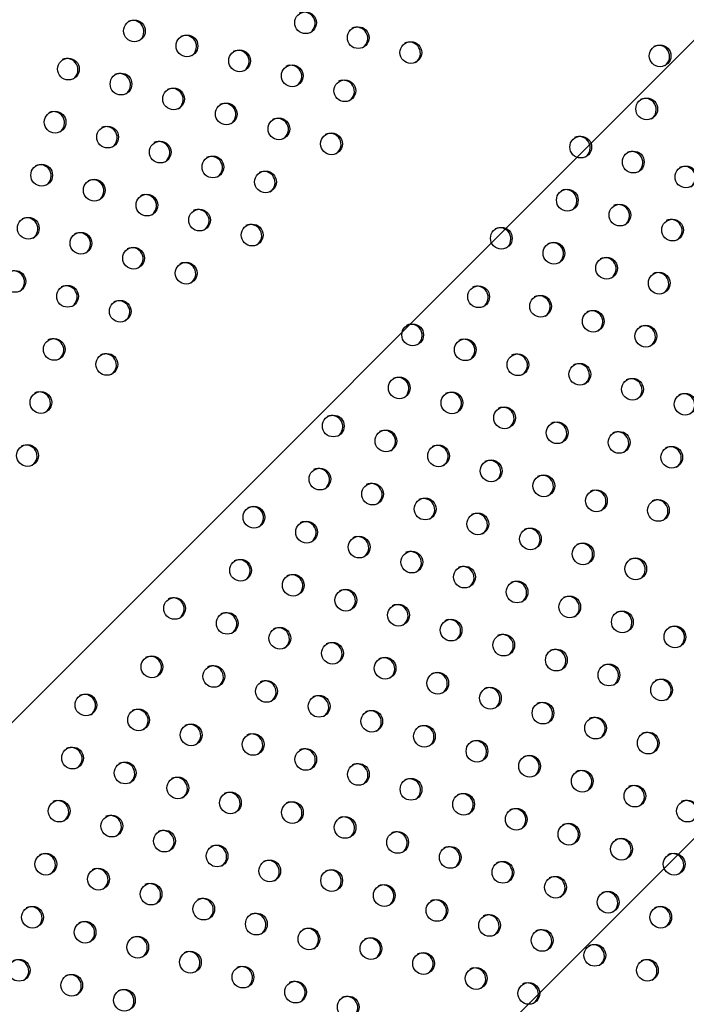
# Model space of a CAD drawing. Units: metres. Extents: x -0.021 to 0.089, y 0.002 to 0.086.
# Drawn here: x 0.023 to 0.025, y 0.042 to 0.044 of the extents above; entities that cross this region are included whole.
import ezdxf

# ---------------------------------------------------------------- set-up
doc = ezdxf.new("R2010")
doc.units = ezdxf.units.M
doc.linetypes.add('HIDDEN', pattern=[0.001905, 0.00127, -0.000635])
doc.layers.add('CAPA1', color=7, linetype='HIDDEN')

# ---------------------------------------------------------------- blocks, each defined once
blk = doc.blocks.new('SW_HATCH_1')
at = {"color": 0, "linetype": 'Continuous', "lineweight": 0}
for p, q in [((0.007361658411317409, -0.005569910403022172), (0.002055465334286422, -0.01087610348005318)), ((0.005631530187575464, -0.008736879606135192), (0.003413684880433171, -0.01095472491327749))]:
    blk.add_line(p, q, dxfattribs=at)

msp = doc.modelspace()

# ---------------------------------------------------------------- linework, layer by layer
at = {"color": 7, "linetype": 'Continuous', "lineweight": 25}
for centre, radius in [((0.02389958215105109, 0.04393129891104499), 1.959247121177027e-05), ((0.02359120206897625, 0.04391650378004543), 1.959247121176851e-05), ((0.02399435949118753, 0.04390438175724006), 1.959247121178061e-05), ((0.02368597940911281, 0.04388958662624028), 1.959247121176508e-05), ((0.02408913683132428, 0.04387746460343501), 1.959247121176508e-05), ((0.02453789023232994, 0.04387162240977522), 1.959247121176851e-05), ((0.02378075674924935, 0.04386266947243514), 1.959247121177023e-05), ((0.02347237666717455, 0.04384787434143561), 1.959247121177458e-05), ((0.02387553408938599, 0.04383575231863016), 1.959247121175993e-05), ((0.02356715400731111, 0.04382095718763045), 1.959247121176253e-05), ((0.0239703114295224, 0.04380883516482506), 1.959247121176424e-05), ((0.02366193134744767, 0.04379404003382531), 1.959247121176077e-05), ((0.0237567086875841, 0.04376712288002024), 1.959247121176077e-05), ((0.02451382733566471, 0.0437760800318154), 1.959247121178233e-05), ((0.02344832860550934, 0.04375232774902046), 1.959247121176596e-05), ((0.02385148602772069, 0.04374020572621523), 1.959247121176077e-05), ((0.02354310594564598, 0.0437254105952155), 1.959247121176508e-05), ((0.02394626336785727, 0.04371328857241009), 1.959247121176253e-05), ((0.02363788328578259, 0.04369849344141052), 1.959247121177458e-05), ((0.02439499086421562, 0.04370746976303471), 1.95924712117668e-05), ((0.02448976443899963, 0.04368053765385548), 1.959247121176508e-05), ((0.02342428054384405, 0.04365678115660553), 1.959247121176249e-05), ((0.02373266062591903, 0.04367157628760542), 1.959247121176253e-05), ((0.02382743796605558, 0.04364465913380027), 1.959247121176424e-05), ((0.02458453801378354, 0.04365360554467607), 1.959247121177199e-05), ((0.02351905788398054, 0.04362986400280061), 1.959247121176424e-05), ((0.02361383522411728, 0.04360294684899558), 1.959247121176851e-05), ((0.02437092796755055, 0.04361192738507482), 1.959247121177023e-05), ((0.02446570154233448, 0.04358499527589541), 1.959247121176596e-05), ((0.02370861256425388, 0.04357602969519046), 1.95924712117737e-05), ((0.02340023248217897, 0.04356123456419073), 1.959247121177027e-05), ((0.02380338990439044, 0.04354911254138532), 1.959247121177027e-05), ((0.02456047511711834, 0.04355806316671623), 1.959247121176855e-05), ((0.02349500982231539, 0.04353431741038564), 1.959247121176508e-05), ((0.02425209149610151, 0.04354331711629416), 1.959247121176253e-05), ((0.02434686507088541, 0.04351638500711475), 1.959247121177027e-05), ((0.02358978716245202, 0.04350740025658068), 1.959247121177802e-05), ((0.02368456450258874, 0.04348048310277549), 1.95924712117668e-05), ((0.02444163864566928, 0.04348945289793556), 1.959247121175565e-05), ((0.02337618442051369, 0.0434656879717758), 1.959247121176596e-05), ((0.02453641222045304, 0.0434625207887562), 1.959247121175905e-05), ((0.02347096176065026, 0.04343877081797067), 1.959247121177111e-05), ((0.02421122258447356, 0.04343807178107132), 1.959247121177023e-05), ((0.0235657391007868, 0.04341185366416553), 1.959247121177023e-05), ((0.02432280217422019, 0.04342084262915491), 1.959247121177802e-05), ((0.02441757574900398, 0.04339391051997554), 1.959247121176768e-05), ((0.02409238611302452, 0.04336946151229065), 1.959247121175821e-05), ((0.02451234932378785, 0.04336697841079648), 1.959247121175821e-05), ((0.02344691369898512, 0.04334322422555571), 1.959247121176851e-05), ((0.02418715968780836, 0.04334252940311147), 1.95924712117668e-05), ((0.02354169103912173, 0.04331630707175074), 1.959247121178233e-05), ((0.02428193326259214, 0.04331559729393211), 1.959247121176077e-05), ((0.02439351285233878, 0.04329836814201583), 1.959247121176424e-05), ((0.0240683232163593, 0.04327391913433082), 1.959247121177199e-05), ((0.0244882864271226, 0.04327143603283662), 1.959247121175821e-05), ((0.02342286563731985, 0.0432476776331408), 1.959247121177802e-05), ((0.02416309679114308, 0.04324698702515145), 1.959247121175905e-05), ((0.02458306000190656, 0.04324450392365723), 1.959247121175905e-05), ((0.02425787036592696, 0.04322005491597242), 1.959247121176684e-05), ((0.02394948674491022, 0.04320530886555014), 1.959247121175905e-05), ((0.02404426031969403, 0.0431783767563708), 1.959247121176081e-05), ((0.02435264394071079, 0.0431931228067932), 1.959247121175135e-05), ((0.0244642235304575, 0.04317589365487659), 1.959247121177802e-05), ((0.0233988175756549, 0.04315213104072594), 1.959247121177199e-05), ((0.02413903389447788, 0.04315144464719175), 1.959247121177199e-05), ((0.0245589971052413, 0.04314896154569723), 1.959247121176081e-05), ((0.02423380746926171, 0.04312451253801255), 1.959247121177027e-05), ((0.02392542384824493, 0.04310976648759012), 1.95924712117642e-05), ((0.02432858104404566, 0.04309758042883315), 1.959247121175905e-05), ((0.02402019742302881, 0.04308283437841109), 1.959247121177199e-05), ((0.02442335461882944, 0.0430706483196538), 1.959247121176249e-05), ((0.02411497099781264, 0.04305590226923189), 1.959247121177199e-05), ((0.02453493420857608, 0.04305341916773753), 1.95924712117763e-05), ((0.02380658737679586, 0.04304115621880946), 1.95924712117642e-05), ((0.02420974457259659, 0.0430289701600525), 1.959247121176851e-05), ((0.02390136095157973, 0.04301422410963041), 1.95924712117668e-05), ((0.02430451814738039, 0.04300203805087314), 1.959247121175993e-05), ((0.02399613452636356, 0.0429872920004512), 1.959247121175905e-05), ((0.02439929172216426, 0.04297510594169409), 1.959247121176253e-05), ((0.02409090810114754, 0.04296035989127184), 1.959247121176855e-05), ((0.02449406529694819, 0.0429481738325147), 1.959247121177027e-05), ((0.02378252448013068, 0.04294561384084975), 1.959247121176253e-05), ((0.02418568167593133, 0.04293342778209248), 1.959247121176424e-05), ((0.0238772980549145, 0.04291868173167054), 1.959247121175993e-05), ((0.02428045525071519, 0.04290649567291344), 1.959247121176855e-05), ((0.02366368800868159, 0.04287700357206908), 1.959247121176249e-05), ((0.02397207162969847, 0.04289174962249117), 1.959247121175821e-05), ((0.02437522882549913, 0.04287956356373403), 1.959247121176424e-05), ((0.02406684520448227, 0.04286481751331182), 1.959247121176253e-05), ((0.02375846158346541, 0.04285007146288989), 1.959247121176851e-05), ((0.02447000240028298, 0.04285263145455485), 1.959247121176424e-05), ((0.02385323515824939, 0.04282313935371051), 1.95924712117668e-05), ((0.0241616187792661, 0.04283788540413277), 1.959247121177626e-05), ((0.02456477597506678, 0.04282569934537564), 1.959247121176077e-05), ((0.02425639235405007, 0.04281095329495338), 1.95924712117634e-05), ((0.02394800873303318, 0.04279620724453114), 1.959247121175905e-05), ((0.0236228190970536, 0.04277175823684648), 1.959247121176596e-05), ((0.02404278230781705, 0.04276927513535211), 1.959247121177027e-05), ((0.0243511659288339, 0.04278402118577418), 1.95924712117668e-05), ((0.02373439868680031, 0.04275452908492985), 1.95924712117668e-05), ((0.02444593950361772, 0.04275708907659498), 1.959247121176077e-05), ((0.02413755588260099, 0.04274234302617271), 1.959247121177199e-05), ((0.0238291722615841, 0.04272759697575049), 1.959247121177023e-05), ((0.02454071307840168, 0.04273015696741559), 1.959247121176081e-05), ((0.02350398262560452, 0.04270314796806581), 1.95924712117668e-05), ((0.02392394583636797, 0.04270066486657143), 1.959247121176249e-05), ((0.02423232945738482, 0.04271541091699351), 1.95924712117642e-05), ((0.02432710303216866, 0.04268847880781432), 1.959247121175993e-05), ((0.02359875620038845, 0.0426762158588864), 1.959247121176249e-05), ((0.02401871941115192, 0.04267373275739205), 1.959247121177027e-05), ((0.02369352977517226, 0.04264928374970706), 1.959247121175821e-05), ((0.02411349298593577, 0.04264680064821286), 1.959247121176424e-05), ((0.02442187660695258, 0.04266154669863492), 1.95924712117642e-05), ((0.02380510936491892, 0.04263205459779078), 1.959247121176855e-05), ((0.02451665018173629, 0.04263461458945577), 1.95924712117634e-05), ((0.02420826656071956, 0.04261986853903364), 1.959247121176165e-05), ((0.02347991972893941, 0.04260760559010576), 1.959247121177027e-05), ((0.02389988293970284, 0.04260512248861138), 1.959247121176165e-05), ((0.02430304013550355, 0.04259293642985427), 1.959247121175737e-05), ((0.0235746933037232, 0.0425806734809264), 1.959247121176081e-05), ((0.02399465651448668, 0.04257819037943219), 1.959247121177023e-05), ((0.02439781371028721, 0.04256600432067511), 1.959247121177027e-05), ((0.02366946687850709, 0.04255374137174737), 1.959247121177027e-05), ((0.02408943008927047, 0.04255125827025297), 1.95924712117642e-05), ((0.0244925872850712, 0.04253907221149586), 1.959247121175474e-05), ((0.02376424045329102, 0.04252680926256797), 1.959247121177199e-05), ((0.02418420366405447, 0.0425243261610736), 1.959247121176424e-05), ((0.02345585683227411, 0.04251206321214573), 1.959247121176077e-05), ((0.02387582004303762, 0.04250958011065151), 1.959247121175474e-05), ((0.02458736085985514, 0.04251214010231647), 1.95924712117668e-05), ((0.02355063040705802, 0.04248513110296671), 1.959247121177027e-05), ((0.02427897723883814, 0.04249739405189445), 1.959247121177199e-05), ((0.02397059361782146, 0.04248264800147234), 1.959247121177027e-05), ((0.02437375081362213, 0.04247046194271521), 1.959247121176508e-05), ((0.02364540398184195, 0.04245819899378731), 1.959247121177027e-05), ((0.02406536719260538, 0.04245571589229293), 1.95924712117668e-05), ((0.02446852438840606, 0.0424435298335358), 1.959247121176081e-05), ((0.02343179393560893, 0.04241652083418603), 1.95924712117668e-05), ((0.02374017755662578, 0.04243126688460811), 1.959247121177027e-05), ((0.02416014076738906, 0.04242878378311377), 1.959247121176508e-05), ((0.02456329796318991, 0.04241659772435661), 1.959247121176253e-05), ((0.02383495113140958, 0.0424043347754289), 1.959247121176851e-05), ((0.02425491434217307, 0.04240185167393454), 1.959247121175993e-05), ((0.02352656751039288, 0.04238958872500666), 1.959247121178233e-05), ((0.02394653072115633, 0.04238710562351228), 1.959247121176855e-05), ((0.02362134108517671, 0.04236265661582745), 1.959247121177027e-05), ((0.02434968791695698, 0.04237491956475514), 1.959247121177973e-05), ((0.02404130429593999, 0.04236017351433311), 1.959247121176508e-05), ((0.02444446149174084, 0.04234798745557594), 1.95924712117565e-05), ((0.02371611465996054, 0.04233572450664824), 1.959247121176855e-05), ((0.02413607787072398, 0.04233324140515388), 1.959247121176855e-05), ((0.0234077310389438, 0.04232097845622598), 1.959247121176508e-05), ((0.02381088823474449, 0.04230879239746885), 1.959247121176508e-05), ((0.02453923506652452, 0.04232105534639679), 1.959247121176424e-05), ((0.02350250461372762, 0.04229404634704678), 1.959247121176851e-05), ((0.02423085144550792, 0.04230630929597448), 1.959247121177023e-05), ((0.02390566180952816, 0.0422818602882897), 1.95924712117668e-05), ((0.02432562502029175, 0.04227937718679528), 1.95924712117668e-05), ((0.02359727818851145, 0.04226711423786756), 1.959247121176249e-05), ((0.02401724139927489, 0.04226463113637321), 1.959247121177626e-05), ((0.02369205176329542, 0.04224018212868819), 1.959247121176077e-05), ((0.02411201497405888, 0.04223769902719382), 1.959247121176596e-05), ((0.02442039859507545, 0.04225244507761613), 1.959247121176081e-05), ((0.02338366814227857, 0.04222543607826612), 1.959247121176855e-05), ((0.02451517216985945, 0.0422255129684369), 1.959247121177199e-05), ((0.02378682533807911, 0.04221325001950904), 1.959247121176855e-05), ((0.02420678854884269, 0.04221076691801461), 1.959247121176077e-05), ((0.02347844171706238, 0.0421985039690869), 1.959247121175905e-05), ((0.02388159891286308, 0.04218631791032978), 1.959247121176596e-05), ((0.02430156212362638, 0.04218383480883547), 1.959247121176253e-05), ((0.02357321529184637, 0.04217157185990753), 1.959247121176081e-05), ((0.02397637248764702, 0.0421593858011504), 1.959247121177027e-05)]:
    msp.add_circle(centre, radius, dxfattribs=at)
for centre, radius, start, end in [((0.02389677001168919, 0.04393014628122022), 2.003232575049022e-05, 304.8327094415451, 115.167290566799), ((0.02358838992960669, 0.04391535115021623), 2.003232575697401e-05, 304.8327102876166, 115.1672897241849), ((0.0239915473518542, 0.04390322912743183), 2.003232572633492e-05, 304.8327062962249, 115.1672937007385), ((0.02368316726976346, 0.04388843399642278), 2.003232573988608e-05, 304.8327080617601, 115.1672919416943), ((0.02408632469198801, 0.04387631197362509), 2.003232572882507e-05, 304.832706621017, 115.1672933770713), ((0.0245350780929936, 0.04387046977996525), 2.003232572890088e-05, 304.8327066313354, 115.1672933669023), ((0.02377794460991274, 0.04386151684262502), 2.003232572912223e-05, 304.8327066597642, 115.1672933385517), ((0.023469564527846, 0.04384672171163015), 2.003232572229331e-05, 304.8327057713112, 115.1672942236598), ((0.02387272195001624, 0.04383459968880086), 2.003232575711584e-05, 304.832710305218, 115.1672897062874), ((0.0235643418679703, 0.0438198045578179), 2.003232573265606e-05, 304.832707119718, 115.1672928801499), ((0.0239674992901904, 0.04380768253501762), 2.003232572520172e-05, 304.8327061500113, 115.1672938465205), ((0.02365911920810616, 0.04379288740401236), 2.003232573326063e-05, 304.832707198549, 115.1672928014601), ((0.02375389654823433, 0.04376597025020249), 2.003232574025156e-05, 304.8327081095023, 115.1672918941237), ((0.02451101519633254, 0.04377492740200783), 2.00323257253518e-05, 304.8327061695996, 115.1672938268568), ((0.02344551646615146, 0.04375117511919802), 2.003232574709843e-05, 304.832709000347, 115.1672910065845), ((0.02384867388837953, 0.04373905309640249), 2.003232573296997e-05, 304.832707160462, 115.1672928395974), ((0.0235402938063052, 0.04372425796540297), 2.003232573264361e-05, 304.8327071185977, 115.1672928814275), ((0.02394345122854578, 0.04371213594261453), 2.003232570786327e-05, 304.8327038916838, 115.1672960965423), ((0.02363507114642432, 0.04369734081158786), 2.003232574740875e-05, 304.8327090413414, 115.1672909654108), ((0.02439217872487439, 0.04370631713322191), 2.003232573303358e-05, 304.8327071695837, 115.1672928303959), ((0.02448695229965486, 0.04367938502404064), 2.003232573601282e-05, 304.8327075576088, 115.1672924438154), ((0.02342146840448059, 0.04365562852677987), 2.003232575181606e-05, 304.8327096150019, 115.1672903933757), ((0.02372984848656941, 0.04367042365778778), 2.003232574009449e-05, 304.83270808908, 115.167291914355), ((0.02382462582671026, 0.04364350650398511), 2.003232573646766e-05, 304.8327076164093, 115.167292385331), ((0.0245817258744425, 0.04365245291486339), 2.003232573285982e-05, 304.8327071468752, 115.1672928531651), ((0.02351624574465255, 0.04362871137299548), 2.003232572182341e-05, 304.8327057096522, 115.1672942851086), ((0.02361102308474208, 0.0436017942191631), 2.003232576174599e-05, 304.8327109082211, 115.1672891053333), ((0.02436811582825672, 0.04361077475528946), 2.003232569296768e-05, 304.832701952742, 115.1672980285303), ((0.02446288940300135, 0.04358384264608731), 2.003232572617391e-05, 304.8327062758968, 115.1672937210058), ((0.02370580042493043, 0.04357487706538794), 2.00323257180008e-05, 304.8327052119317, 115.1672947814005), ((0.02339742034279898, 0.04356008193435549), 2.003232576577871e-05, 304.8327114331021, 115.1672885824126), ((0.02455766297775984, 0.04355691053689343), 2.003232574761198e-05, 304.8327090674758, 115.1672909394744), ((0.02349219768300492, 0.04353316478059065), 2.00323257070242e-05, 304.8327037829542, 115.1672962050109), ((0.02380057776503976, 0.04354795991156705), 2.003232574099856e-05, 304.8327082065899, 115.1672917970658), ((0.02424927935678624, 0.0435421644864964), 2.003232571106473e-05, 304.832704309349, 115.1672956806705), ((0.02434405293154891, 0.0435152323773047), 2.003232572902074e-05, 304.8327066460393, 115.1672933520391), ((0.02358697502312009, 0.04350624762677325), 2.003232572515821e-05, 304.8327061436716, 115.1672938529101), ((0.02368175236324778, 0.04347933047296284), 2.003232573280757e-05, 304.8327071400135, 115.1672928600247), ((0.02443882650632347, 0.04348830026812012), 2.003232573687295e-05, 304.8327076691318, 115.1672923327292), ((0.0233733722811726, 0.0434645353419631), 2.003232573289894e-05, 304.8327071516572, 115.1672928482136), ((0.02453360008109468, 0.04346136815893348), 2.003232574750423e-05, 304.8327090539298, 115.1672909528551), ((0.0234681496213094, 0.04343761818815808), 2.003232573272294e-05, 304.8327071289632, 115.1672928710366), ((0.02420841044513228, 0.04343691915125849), 2.003232573307622e-05, 304.8327071754226, 115.1672928244949), ((0.02356292696141814, 0.04341070103433684), 2.003232575621312e-05, 304.8327101876089, 115.1672898230174), ((0.02431999003486984, 0.04341968999933682), 2.003232574072476e-05, 304.83270817101, 115.1672918328348), ((0.02441476360971155, 0.043392757890191), 2.00323256917793e-05, 304.8327017975109, 115.1672981835227), ((0.0240895739736927, 0.04336830888248332), 2.003232572505215e-05, 304.8327061304946, 115.1672938660156), ((0.02450953718444172, 0.04336582578098086), 2.003232573715123e-05, 304.8327077058401, 115.1672922961083), ((0.02344410155964393, 0.04334207159574294), 2.003232573299942e-05, 304.8327071649611, 115.1672928350986), ((0.02418434754844153, 0.04334137677328385), 2.003232575466193e-05, 304.8327099847184, 115.1672900254035), ((0.02353887889977517, 0.04331515444193484), 2.00323257375068e-05, 304.8327077522474, 115.1672922495844), ((0.02427912112324596, 0.04331444466411644), 2.00323257372167e-05, 304.8327077136106, 115.1672922884332), ((0.02439070071300723, 0.04329721551220864), 2.003232572483044e-05, 304.8327061012708, 115.1672938949699), ((0.02406551107700546, 0.04327276650451072), 2.00323257436814e-05, 304.8327085559751, 115.1672914492442), ((0.02448547428774207, 0.04327028340300108), 2.003232576623265e-05, 304.8327114921091, 115.1672885231999), ((0.02342005349796132, 0.04324652500331797), 2.003232574764381e-05, 304.832709071331, 115.1672909355613), ((0.02416028465180211, 0.04324583439533881), 2.003232573280416e-05, 304.8327071396005, 115.167292860424), ((0.0245802478625749, 0.04324335129384999), 2.003232572493331e-05, 304.8327061149924, 115.1672938814556), ((0.02425505822661752, 0.04321890228617801), 2.003232570614603e-05, 304.8327036680229, 115.1672963198163), ((0.02394667460556901, 0.04320415623573737), 2.003232573300665e-05, 304.8327071659984, 115.1672928339894), ((0.02404144818033942, 0.04317722412655026), 2.003232574431487e-05, 304.8327086390856, 115.1672913661532), ((0.02434983180134677, 0.04319197017696722), 2.00323257522724e-05, 304.8327096739179, 115.1672903349711), ((0.02446141139110694, 0.04317474102505839), 2.003232574090008e-05, 304.8327081935723, 115.1672918102072), ((0.02339600543631852, 0.04315097841091595), 2.00323257289238e-05, 304.8327066340703, 115.1672933639647), ((0.02413622175513173, 0.0431502920173761), 2.003232573717449e-05, 304.8327077087344, 115.1672922931533), ((0.0245561849658952, 0.04314780891588162), 2.00323257371149e-05, 304.832707700741, 115.1672923012018), ((0.02423099532991159, 0.0431233599081946), 2.003232574052627e-05, 304.8327081449114, 115.1672918586477), ((0.02392261170891755, 0.04310861385778534), 2.003232572133049e-05, 304.8327056458633, 115.1672943488908), ((0.02432576890470951, 0.04309642779902331), 2.003232572873041e-05, 304.8327066099261, 115.1672933885798), ((0.02401738528370171, 0.04308168174860647), 2.003232572106865e-05, 304.8327056119696, 115.1672943828584), ((0.0241121588584761, 0.04305474963942182), 2.003232572905115e-05, 304.8327066498474, 115.1672933482321), ((0.02442054247949362, 0.04306949568984414), 2.003232572846635e-05, 304.8327065742683, 115.1672934237895), ((0.02453212206922985, 0.04305226653792182), 2.003232573723775e-05, 304.8327077170496, 115.1672922848745), ((0.02380377523746034, 0.04304000358899997), 2.003232572821112e-05, 304.8327065418087, 115.1672934563194), ((0.02420693243322884, 0.04302781753022434), 2.003232575544193e-05, 304.832710086988, 115.1672899234206), ((0.02389854881223379, 0.0430130714798149), 2.003232573700844e-05, 304.8327076865787, 115.1672923153013), ((0.02430170600805292, 0.04300088542106831), 2.003232572138174e-05, 304.8327056526924, 115.1672943421558), ((0.02399332238700428, 0.04298613937062797), 2.00323257482688e-05, 304.8327091533539, 115.1672908536233), ((0.02439647958282379, 0.04297395331188173), 2.00323257323801e-05, 304.8327070833756, 115.1672929163183), ((0.02408809596180679, 0.04295920726145932), 2.003232573261056e-05, 304.8327071142449, 115.1672928858465), ((0.02449125315761146, 0.0429470212027045), 2.003232572921879e-05, 304.8327066725428, 115.167293325632), ((0.0237797123407898, 0.04294446121103717), 2.003232573271424e-05, 304.8327071279308, 115.1672928719414), ((0.02418286953658526, 0.04293227515227688), 2.00323257370999e-05, 304.8327076986337, 115.1672923032161), ((0.02387448591555996, 0.04291752910185006), 2.00323257442697e-05, 304.832708632333, 115.167291372959), ((0.0242776431113976, 0.04290534304311433), 2.003232571303997e-05, 304.8327045658417, 115.1672954254607), ((0.02366087586932654, 0.04287585094224829), 2.003232574471341e-05, 304.8327086896116, 115.1672913157253), ((0.02396925949035758, 0.04289059699267857), 2.003232573272967e-05, 304.8327071293373, 115.167292870611), ((0.02437241668616691, 0.04287841093392647), 2.00323257253919e-05, 304.8327061742467, 115.1672938224468), ((0.02406403306512266, 0.04286366488348839), 2.003232574854536e-05, 304.832709189545, 115.1672908173309), ((0.02375564944413398, 0.04284891883308276), 2.003232572475387e-05, 304.832706092001, 115.1672939044909), ((0.02446719026093298, 0.04285147882473698), 2.003232574042487e-05, 304.8327081314206, 115.167291872171), ((0.0238504230189184, 0.04282198672390364), 2.00323257243694e-05, 304.8327060414605, 115.1672939546526), ((0.024158806639963, 0.04283673277434203), 2.00323257008059e-05, 304.8327029726835, 115.1672970129123), ((0.02456196383574908, 0.04282454671557647), 2.003232571314691e-05, 304.8327045797975, 115.1672954112635), ((0.02425358021469503, 0.0428098006651326), 2.003232574466981e-05, 304.8327086844637, 115.1672913206857), ((0.02394519659373864, 0.04279505461474539), 2.003232569355906e-05, 304.8327020298706, 115.1672979524321), ((0.02362000695768393, 0.04277060560701722), 2.003232575704773e-05, 304.8327102965889, 115.1672897145483), ((0.02434835378945935, 0.0427828685559421), 2.003232576118516e-05, 304.8327108345949, 115.1672891778026), ((0.02373158654746952, 0.04275337645512309), 2.003232572420585e-05, 304.8327060204333, 115.1672939758246), ((0.02403997016851729, 0.04276812250556331), 2.003232569796246e-05, 304.8327026023068, 115.1672973816925), ((0.02444312736428208, 0.04275593644678542), 2.003232572830692e-05, 304.832706554293, 115.1672934437996), ((0.02413474374327354, 0.0427411903963679), 2.003232572136468e-05, 304.8327056500177, 115.1672943446223), ((0.0238263601222569, 0.04272644434594582), 2.003232572118439e-05, 304.832705625545, 115.1672943691481), ((0.02453790093907034, 0.04272900433760852), 2.003232572465697e-05, 304.8327060787248, 115.1672939176683), ((0.0235011704862682, 0.04270199533825586), 2.003232572887495e-05, 304.8327066278933, 115.1672933703628), ((0.02392113369703249, 0.04269951223676197), 2.003232572816389e-05, 304.8327065358023, 115.167293462203), ((0.02422951731804294, 0.04271425828718035), 2.003232573358373e-05, 304.8327072407466, 115.1672927593463), ((0.02432429089282778, 0.04268732617800173), 2.003232573272268e-05, 304.8327071293536, 115.1672928705217), ((0.02359594406108068, 0.04267506322909298), 2.003232570475916e-05, 304.8327034876834, 115.1672964997427), ((0.02401590727179215, 0.04267258012756853), 2.003232574868059e-05, 304.8327092063318, 115.1672908008082), ((0.02369071763582598, 0.04264813111989135), 2.003232573728843e-05, 304.8327077239699, 115.1672922780682), ((0.02411068084659495, 0.04264564801840031), 2.003232573266659e-05, 304.8327071210985, 115.1672928789869), ((0.02441906446758748, 0.0426603940688083), 2.003232575320196e-05, 304.8327097954977, 115.1672902134577), ((0.02380229722557235, 0.04263090196797489), 2.003232573752154e-05, 304.8327077536863, 115.1672922483338), ((0.02451383804236317, 0.04263346195962452), 2.003232575996238e-05, 304.8327106756272, 115.1672893366368), ((0.02420545442136815, 0.04261871590921495), 2.003232574161093e-05, 304.8327082863022, 115.1672917174976), ((0.02347710758959866, 0.04260645296029323), 2.003232573261208e-05, 304.8327071143083, 115.1672928856691), ((0.02389707080036763, 0.04260396985880207), 2.003232572794287e-05, 304.8327065066549, 115.1672934912809), ((0.02430022799617313, 0.04259178380004774), 2.003232572386279e-05, 304.8327059753984, 115.1672940207772), ((0.02357188116440096, 0.0425795208511246), 2.003232571695232e-05, 304.8327050760822, 115.1672949168355), ((0.02399184437513602, 0.04257703774961393), 2.003232574100802e-05, 304.8327082076712, 115.1672917960718), ((0.02439500157091758, 0.04256485169084587), 2.003232575701648e-05, 304.8327102917158, 115.1672897188432), ((0.02366665473915724, 0.04255258874192958), 2.003232574028987e-05, 304.8327081140778, 115.1672918892699), ((0.02408661794992005, 0.04255010564043485), 2.003232574080189e-05, 304.8327081810749, 115.1672918223373), ((0.02448977514572984, 0.04253791958168299), 2.003232573314106e-05, 304.8327071829785, 115.1672928171129), ((0.02376142831393109, 0.04252565663274434), 2.003232574882345e-05, 304.8327092254387, 115.1672907818195), ((0.02418139152473332, 0.04252317353127243), 2.003232571603932e-05, 304.8327049571772, 115.167295035518), ((0.0234530446929232, 0.04251091058232734), 2.00323257412072e-05, 304.8327082334723, 115.1672917701432), ((0.02387300790372538, 0.04250842748085552), 2.003232570852938e-05, 304.8327039786464, 115.1672960105941), ((0.0245845487204954, 0.04251098747249295), 2.003232574866594e-05, 304.8327092050114, 115.1672908021042), ((0.02427616509946749, 0.04249624142206462), 2.003232575787533e-05, 304.8327104039153, 115.1672896070731), ((0.02354781826770752, 0.04248397847314855), 2.003232574084648e-05, 304.8327081864375, 115.1672918170753), ((0.02396778147846057, 0.04248149537164816), 2.003232574963243e-05, 304.8327093301928, 115.1672906769888), ((0.02437093867431009, 0.04246930931291931), 2.003232570834993e-05, 304.8327039559492, 115.1672960331414), ((0.02364259184247132, 0.04245704636395749), 2.003232575786114e-05, 304.8327104021902, 115.1672896087056), ((0.02406255505325584, 0.04245456326247533), 2.003232574005351e-05, 304.8327080834915, 115.1672919197765), ((0.02446571224903533, 0.04244237720370594), 2.003232575794288e-05, 304.832710412255, 115.1672895989623), ((0.02342898179625734, 0.04241536820436723), 2.003232574178825e-05, 304.8327083078058, 115.1672916958028), ((0.02373736541729465, 0.04243011425480116), 2.003232572446773e-05, 304.8327060546294, 115.1672939416707), ((0.0241573286280385, 0.04242763115329558), 2.003232574091702e-05, 304.8327081954487, 115.1672918082103), ((0.02456048582383847, 0.04241544509453791), 2.003232574163973e-05, 304.8327082899509, 115.1672917139395), ((0.02383213899212648, 0.04240318214564973), 2.003232568391003e-05, 304.8327007728408, 115.1672992057358), ((0.02425210220284249, 0.04240069904412793), 2.003232572401735e-05, 304.8327059956306, 115.1672940006784), ((0.02352375537106148, 0.04238843609519954), 2.003232572470588e-05, 304.8327060852565, 115.1672939109328), ((0.02394371858180657, 0.04238595299369455), 2.003232574022078e-05, 304.8327081052699, 115.1672918979834), ((0.02361852894586631, 0.04236150398603249), 2.003232570695219e-05, 304.8327037743039, 115.1672962145858), ((0.024346875777626, 0.04237376693494826), 2.003232572435527e-05, 304.832706039537, 115.1672939568534), ((0.0240384921566187, 0.04235902088453186), 2.003232571616829e-05, 304.83270497359, 115.1672950190487), ((0.02444164935242977, 0.04234683482578062), 2.003232570751838e-05, 304.8327038476488, 115.1672961411225), ((0.02371330252059992, 0.04233457187682422), 2.003232574940019e-05, 304.8327093000827, 115.1672907071231), ((0.02413326573137226, 0.04233208877533501), 2.003232574187777e-05, 304.8327083205227, 115.1672916831926), ((0.02340491889963342, 0.04231982582643103), 2.003232570695865e-05, 304.8327037746584, 115.1672962142926), ((0.02380807609539393, 0.04230763976765065), 2.003232574090916e-05, 304.8327081943982, 115.1672918090363), ((0.02453642292717324, 0.04231990271657818), 2.003232574150809e-05, 304.8327082730812, 115.1672917308255), ((0.02349969247439725, 0.04229289371724027), 2.003232572385232e-05, 304.832705974174, 115.1672940220104), ((0.02422803930616814, 0.04230515666616252), 2.003232573182075e-05, 304.8327070108469, 115.1672929888662), ((0.02390284967017731, 0.04228070765847133), 2.003232574115538e-05, 304.832708227422, 115.1672917762307), ((0.02432281288093103, 0.0422782245569712), 2.003232574949304e-05, 304.832709312624, 115.1672906948419), ((0.02359446604920013, 0.04226596160807208), 2.003232570774908e-05, 304.832703877302, 115.1672961113522), ((0.02401442925995394, 0.04226347850657214), 2.003232571589061e-05, 304.8327049379109, 115.1672950548531), ((0.02368923962394499, 0.04223902949887007), 2.003232574079572e-05, 304.8327081800928, 115.1672918236065), ((0.02410920283469861, 0.04223654639737001), 2.003232574910464e-05, 304.8327092618966, 115.1672907453317), ((0.02441758645574396, 0.04225129244780898), 2.00323257247757e-05, 304.8327060947165, 115.1672939016246), ((0.02338085600291814, 0.04222428344844221), 2.003232574923524e-05, 304.8327092792701, 115.1672907279132), ((0.02451236003052856, 0.04222436033863008), 2.003232572427742e-05, 304.8327060289519, 115.1672939672533), ((0.02378401319869932, 0.04221209738967393), 2.003232576561022e-05, 304.8327114101644, 115.1672886043377), ((0.02420397640951202, 0.04220961428820794), 2.003232572409574e-05, 304.8327060059327, 115.1672939903684), ((0.02347562957772219, 0.04219735133927471), 2.003232573214983e-05, 304.8327070541729, 115.1672929455557), ((0.0238787867735524, 0.04218516528053467), 2.00323257072003e-05, 304.8327038060317, 115.1672961827747), ((0.02357040315256504, 0.04217041923012941), 2.003232568238963e-05, 304.8327005759406, 115.167299402149), ((0.02429874998425489, 0.04218268217900516), 2.003232575858803e-05, 304.8327104962128, 115.1672895149397), ((0.02397356034829659, 0.04215823317133227), 2.003232574078869e-05, 304.8327081799773, 115.1672918237036)]:
    msp.add_arc(centre, radius, start, end, dxfattribs=at)
at = {"layer": 'CAPA1'}
msp.add_arc((0.02265106940129384, 0.04349601112542596), 0.0025, 240.0000000000004, 330.0000000000011, dxfattribs=at)

# ---------------------------------------------------------------- block references
at = {"color": 7, "linetype": 'Continuous', "lineweight": 0}
msp.add_blockref('SW_HATCH_1', (0.01977747302134712, 0.05200977221028601), dxfattribs=at)

doc.saveas('drawing.dxf')
